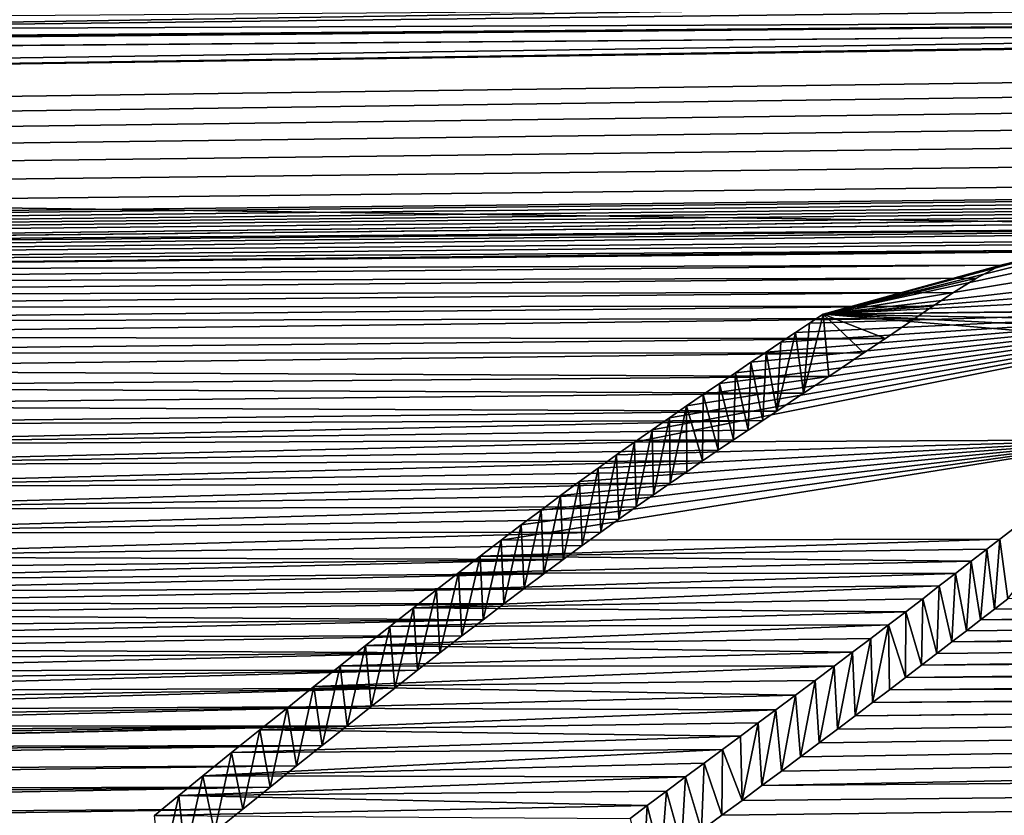
# Model space of a CAD drawing. Units: millimetres. Extents: x -148 to 148, y -35 to 35.
# Drawn here: x -119 to -118, y 22 to 23 of the extents above; entities that cross this region are included whole.
import ezdxf

# ---------------------------------------------------------------- set-up
doc = ezdxf.new("R2010")
doc.units = ezdxf.units.MM
doc.header["$LTSCALE"] = 65.185185
for name, color, linetype in [('105', 7, 'CONTINUOUS'), ('4', 7, 'CONTINUOUS'), ('47', 7, 'CONTINUOUS')]:
    doc.layers.add(name, color=color, linetype=linetype)

msp = doc.modelspace()

# ---------------------------------------------------------------- linework, layer by layer
at = {"layer": '105', "color": 253, "linetype": 'Continuous', "true_color": 0xababab}
for points in [[(-101.89803, 23.04643, -6.49982), (-96.15436, 22.5354, -8.24283), (-145.959, 23.20951, -4.05429), (-101.89803, 23.04643, -6.49982)], [(-145.959, 23.20951, -4.05429), (-96.15436, 22.5354, -8.24283), (-145.959, 21.64644, -9.30325), (-145.959, 23.20951, -4.05429)], [(-117.62656, 22.97218, 6.25381), (-145.959, 22.55673, 6.80536), (-114.66691, 22.98829, 6.29287), (-117.62656, 22.97218, 6.25381)], [(-114.66691, 22.98829, 6.29287), (-145.959, 22.55673, 6.80536), (-114.68122, 22.97581, 6.3378), (-114.66691, 22.98829, 6.29287)], [(-118.55273, 22.98976, 6.1577), (-119.49297, 22.97491, 6.18135), (-117.85769, 22.99438, 6.16388), (-118.55273, 22.98976, 6.1577)], [(-117.85769, 22.99438, 6.16388), (-119.49297, 22.97491, 6.18135), (-117.81565, 22.98216, 6.2107), (-117.85769, 22.99438, 6.16388)], [(-119.39218, 22.98344, 6.15298), (-119.49297, 22.97491, 6.18135), (-118.55273, 22.98976, 6.1577), (-119.39218, 22.98344, 6.15298)], [(-124.28085, 22.92528, 6.20491), (-124.34092, 22.9221, 6.21463), (-117.81565, 22.98216, 6.2107), (-124.28085, 22.92528, 6.20491)], [(-117.81565, 22.98216, 6.2107), (-124.34092, 22.9221, 6.21463), (-117.75802, 22.97482, 6.23972), (-117.81565, 22.98216, 6.2107)], [(-122.8227, 22.94111, 6.1951), (-124.28085, 22.92528, 6.20491), (-117.81565, 22.98216, 6.2107), (-122.8227, 22.94111, 6.1951)], [(-119.49297, 22.97491, 6.18135), (-122.8227, 22.94111, 6.1951), (-117.81565, 22.98216, 6.2107), (-119.49297, 22.97491, 6.18135)], [(-114.68122, 22.97581, 6.3378), (-145.959, 22.55673, 6.80536), (-114.69651, 22.96245, 6.38555), (-114.68122, 22.97581, 6.3378)], [(-124.34092, 22.9221, 6.21463), (-145.959, 22.55673, 6.80536), (-117.75802, 22.97482, 6.23972), (-124.34092, 22.9221, 6.21463)], [(-117.75802, 22.97482, 6.23972), (-145.959, 22.55673, 6.80536), (-117.69355, 22.97194, 6.25247), (-117.75802, 22.97482, 6.23972)], [(-117.69355, 22.97194, 6.25247), (-145.959, 22.55673, 6.80536), (-117.62656, 22.97218, 6.25381), (-117.69355, 22.97194, 6.25247)], [(-114.69651, 22.96245, 6.38555), (-145.959, 22.55673, 6.80536), (-114.71427, 22.94825, 6.4358), (-114.69651, 22.96245, 6.38555)], [(-114.71427, 22.94825, 6.4358), (-145.959, 22.55673, 6.80536), (-114.73481, 22.93322, 6.48851), (-114.71427, 22.94825, 6.4358)], [(-114.73481, 22.93322, 6.48851), (-145.959, 22.55673, 6.80536), (-114.7586, 22.91735, 6.54359), (-114.73481, 22.93322, 6.48851)], [(-114.7586, 22.91735, 6.54359), (-145.959, 22.55673, 6.80536), (-114.78565, 22.90063, 6.60099), (-114.7586, 22.91735, 6.54359)], [(-114.78565, 22.90063, 6.60099), (-145.959, 22.55673, 6.80536), (-117.00689, 22.86676, 6.64828), (-114.78565, 22.90063, 6.60099)], [(-117.00689, 22.86676, 6.64828), (-145.959, 22.55673, 6.80536), (-117.03514, 22.86498, 6.65353), (-117.00689, 22.86676, 6.64828)], [(-117.03514, 22.86498, 6.65353), (-145.959, 22.55673, 6.80536), (-117.06331, 22.86215, 6.66237), (-117.03514, 22.86498, 6.65353)], [(-117.06331, 22.86215, 6.66237), (-145.959, 22.55673, 6.80536), (-117.0913, 22.85907, 6.67208), (-117.06331, 22.86215, 6.66237)], [(-117.0913, 22.85907, 6.67208), (-145.959, 22.55673, 6.80536), (-117.11953, 22.85646, 6.68011), (-117.0913, 22.85907, 6.67208)], [(-117.11953, 22.85646, 6.68011), (-145.959, 22.55673, 6.80536), (-117.14742, 22.85389, 6.68802), (-117.11953, 22.85646, 6.68011)], [(-117.14742, 22.85389, 6.68802), (-145.959, 22.55673, 6.80536), (-117.17501, 22.85096, 6.69719), (-117.14742, 22.85389, 6.68802)], [(-145.959, 22.55673, 6.80536), (-120.03962, 22.81674, 6.72495), (-117.17501, 22.85096, 6.69719), (-145.959, 22.55673, 6.80536)], [(-117.19712, 22.84604, 6.71327), (-117.17501, 22.85096, 6.69719), (-120.03962, 22.81674, 6.72495), (-117.19712, 22.84604, 6.71327)], [(-120.03962, 22.81674, 6.72495), (-119.98934, 22.81719, 6.725), (-117.19712, 22.84604, 6.71327), (-120.03962, 22.81674, 6.72495)], [(-117.19712, 22.84604, 6.71327), (-119.98934, 22.81719, 6.725), (-117.21204, 22.83902, 6.73664), (-117.19712, 22.84604, 6.71327)], [(-119.98934, 22.81719, 6.725), (-119.94027, 22.81598, 6.73059), (-117.21204, 22.83902, 6.73664), (-119.98934, 22.81719, 6.725)], [(-119.94027, 22.81598, 6.73059), (-119.89228, 22.81342, 6.74076), (-117.21204, 22.83902, 6.73664), (-119.94027, 22.81598, 6.73059)], [(-119.89228, 22.81342, 6.74076), (-119.84616, 22.8098, 6.7544), (-117.21204, 22.83902, 6.73664), (-119.89228, 22.81342, 6.74076)], [(-117.21204, 22.83902, 6.73664), (-119.84616, 22.8098, 6.7544), (-117.21623, 22.8307, 6.76467), (-117.21204, 22.83902, 6.73664)], [(-119.84616, 22.8098, 6.7544), (-119.80268, 22.80545, 6.77042), (-117.21623, 22.8307, 6.76467), (-119.84616, 22.8098, 6.7544)], [(-117.21623, 22.8307, 6.76467), (-119.80268, 22.80545, 6.77042), (-118.32514, 22.81553, 6.78178), (-117.21623, 22.8307, 6.76467)], [(-119.80268, 22.80545, 6.77042), (-119.7621, 22.80023, 6.78921), (-118.32514, 22.81553, 6.78178), (-119.80268, 22.80545, 6.77042)], [(-118.32514, 22.81553, 6.78178), (-119.7621, 22.80023, 6.78921), (-118.34302, 22.81435, 6.78518), (-118.32514, 22.81553, 6.78178)], [(-118.34302, 22.81435, 6.78518), (-119.7621, 22.80023, 6.78921), (-118.38293, 22.80469, 6.81637), (-118.34302, 22.81435, 6.78518)], [(-119.7621, 22.80023, 6.78921), (-119.71478, 22.79235, 6.81706), (-118.38293, 22.80469, 6.81637), (-119.7621, 22.80023, 6.78921)], [(-118.38293, 22.80469, 6.81637), (-119.71478, 22.79235, 6.81706), (-118.40065, 22.7952, 6.84751), (-118.38293, 22.80469, 6.81637)], [(-119.71478, 22.79235, 6.81706), (-119.6706, 22.78344, 6.84812), (-118.40065, 22.7952, 6.84751), (-119.71478, 22.79235, 6.81706)], [(-118.40065, 22.7952, 6.84751), (-119.6706, 22.78344, 6.84812), (-118.41738, 22.78482, 6.88147), (-118.40065, 22.7952, 6.84751)], [(-119.6706, 22.78344, 6.84812), (-119.62902, 22.77392, 6.88098), (-118.41738, 22.78482, 6.88147), (-119.6706, 22.78344, 6.84812)], [(-118.41738, 22.78482, 6.88147), (-119.62902, 22.77392, 6.88098), (-118.43221, 22.7749, 6.91376), (-118.41738, 22.78482, 6.88147)], [(-119.62902, 22.77392, 6.88098), (-119.59047, 22.76352, 6.91646), (-118.43221, 22.7749, 6.91376), (-119.62902, 22.77392, 6.88098)], [(-118.43221, 22.7749, 6.91376), (-119.59047, 22.76352, 6.91646), (-118.44535, 22.76586, 6.9431), (-118.43221, 22.7749, 6.91376)], [(-119.59047, 22.76352, 6.91646), (-119.55458, 22.75236, 6.95414), (-118.44535, 22.76586, 6.9431), (-119.59047, 22.76352, 6.91646)], [(-118.44535, 22.76586, 6.9431), (-119.55458, 22.75236, 6.95414), (-118.46668, 22.75134, 6.98989), (-118.44535, 22.76586, 6.9431)], [(-119.55458, 22.75236, 6.95414), (-119.52078, 22.7407, 6.99319), (-118.46668, 22.75134, 6.98989), (-119.55458, 22.75236, 6.95414)], [(-118.46668, 22.75134, 6.98989), (-119.52078, 22.7407, 6.99319), (-118.48224, 22.74087, 7.02341), (-118.46668, 22.75134, 6.98989)], [(-119.52078, 22.7407, 6.99319), (-119.48896, 22.72855, 7.03352), (-118.48224, 22.74087, 7.02341), (-119.52078, 22.7407, 6.99319)], [(-118.48224, 22.74087, 7.02341), (-119.48896, 22.72855, 7.03352), (-118.50768, 22.72389, 7.0774), (-118.48224, 22.74087, 7.02341)], [(-119.48896, 22.72855, 7.03352), (-119.45936, 22.71582, 7.07539), (-118.50768, 22.72389, 7.0774), (-119.48896, 22.72855, 7.03352)], [(-118.50768, 22.72389, 7.0774), (-119.45936, 22.71582, 7.07539), (-118.52605, 22.71168, 7.11597), (-118.50768, 22.72389, 7.0774)], [(-119.45936, 22.71582, 7.07539), (-119.432, 22.70252, 7.11874), (-118.52605, 22.71168, 7.11597), (-119.45936, 22.71582, 7.07539)], [(-118.52605, 22.71168, 7.11597), (-119.432, 22.70252, 7.11874), (-118.54556, 22.6987, 7.15668), (-118.52605, 22.71168, 7.11597)], [(-119.432, 22.70252, 7.11874), (-119.40677, 22.68866, 7.16352), (-118.54556, 22.6987, 7.15668), (-119.432, 22.70252, 7.11874)], [(-118.54556, 22.6987, 7.15668), (-119.40677, 22.68866, 7.16352), (-118.55574, 22.69193, 7.17784), (-118.54556, 22.6987, 7.15668)], [(-119.40677, 22.68866, 7.16352), (-119.38354, 22.67423, 7.20975), (-118.55574, 22.69193, 7.17784), (-119.40677, 22.68866, 7.16352)], [(-118.55574, 22.69193, 7.17784), (-119.38354, 22.67423, 7.20975), (-118.5662, 22.68494, 7.1996), (-118.55574, 22.69193, 7.17784)], [(-118.5662, 22.68494, 7.1996), (-119.38354, 22.67423, 7.20975), (-118.57695, 22.67773, 7.22197), (-118.5662, 22.68494, 7.1996)], [(-119.38354, 22.67423, 7.20975), (-119.36302, 22.6592, 7.25744), (-118.57695, 22.67773, 7.22197), (-119.38354, 22.67423, 7.20975)], [(-118.57695, 22.67773, 7.22197), (-119.36302, 22.6592, 7.25744), (-118.58799, 22.6703, 7.24495), (-118.57695, 22.67773, 7.22197)], [(-118.58799, 22.6703, 7.24495), (-119.36302, 22.6592, 7.25744), (-118.59931, 22.66262, 7.26861), (-118.58799, 22.6703, 7.24495)], [(-119.36302, 22.6592, 7.25744), (-119.34587, 22.64356, 7.30658), (-118.59931, 22.66262, 7.26861), (-119.36302, 22.6592, 7.25744)], [(-118.59931, 22.66262, 7.26861), (-119.34587, 22.64356, 7.30658), (-118.61091, 22.65468, 7.29297), (-118.59931, 22.66262, 7.26861)], [(-118.61091, 22.65468, 7.29297), (-119.34587, 22.64356, 7.30658), (-118.6228, 22.64649, 7.31803), (-118.61091, 22.65468, 7.29297)], [(-119.34587, 22.64356, 7.30658), (-119.33193, 22.6273, 7.35716), (-118.6228, 22.64649, 7.31803), (-119.34587, 22.64356, 7.30658)], [(-118.6228, 22.64649, 7.31803), (-119.33193, 22.6273, 7.35716), (-118.63498, 22.63801, 7.34388), (-118.6228, 22.64649, 7.31803)], [(-118.63498, 22.63801, 7.34388), (-119.33193, 22.6273, 7.35716), (-118.64745, 22.62924, 7.3705), (-118.63498, 22.63801, 7.34388)], [(-119.33193, 22.6273, 7.35716), (-119.32108, 22.61042, 7.40918), (-118.64745, 22.62924, 7.3705), (-119.33193, 22.6273, 7.35716)], [(-118.64745, 22.62924, 7.3705), (-119.32108, 22.61042, 7.40918), (-118.66021, 22.62018, 7.39792), (-118.64745, 22.62924, 7.3705)], [(-118.66021, 22.62018, 7.39792), (-119.32108, 22.61042, 7.40918), (-118.6733, 22.61078, 7.42622), (-118.66021, 22.62018, 7.39792)], [(-119.32108, 22.61042, 7.40918), (-119.3133, 22.5929, 7.46264), (-118.6733, 22.61078, 7.42622), (-119.32108, 22.61042, 7.40918)], [(-118.6733, 22.61078, 7.42622), (-119.3133, 22.5929, 7.46264), (-118.6867, 22.60106, 7.45537), (-118.6733, 22.61078, 7.42622)], [(-118.6867, 22.60106, 7.45537), (-119.3133, 22.5929, 7.46264), (-118.70042, 22.59101, 7.48539), (-118.6867, 22.60106, 7.45537)], [(-119.3133, 22.5929, 7.46264), (-119.31179, 22.5845, 7.48809), (-118.70042, 22.59101, 7.48539), (-119.3133, 22.5929, 7.46264)], [(-119.31179, 22.5845, 7.48809), (-119.31148, 22.5761, 7.51337), (-118.70042, 22.59101, 7.48539), (-119.31179, 22.5845, 7.48809)], [(-118.70042, 22.59101, 7.48539), (-119.31148, 22.5761, 7.51337), (-118.71448, 22.58061, 7.51631), (-118.70042, 22.59101, 7.48539)], [(-119.31148, 22.5761, 7.51337), (-119.31239, 22.56772, 7.53848), (-118.71448, 22.58061, 7.51631), (-119.31148, 22.5761, 7.51337)], [(-118.71448, 22.58061, 7.51631), (-119.31239, 22.56772, 7.53848), (-118.72887, 22.56987, 7.54812), (-118.71448, 22.58061, 7.51631)], [(-116.3793, 22.56134, 7.63776), (-116.45955, 22.57765, 7.58722), (-118.39764, 22.54721, 7.62456), (-116.3793, 22.56134, 7.63776)], [(-118.39764, 22.54721, 7.62456), (-116.45955, 22.57765, 7.58722), (-118.38762, 22.55495, 7.60192), (-118.39764, 22.54721, 7.62456)], [(-118.38762, 22.55495, 7.60192), (-116.45955, 22.57765, 7.58722), (-118.37785, 22.56249, 7.57977), (-118.38762, 22.55495, 7.60192)], [(-119.31239, 22.56772, 7.53848), (-119.31451, 22.55935, 7.56344), (-118.72887, 22.56987, 7.54812), (-119.31239, 22.56772, 7.53848)], [(-118.72887, 22.56987, 7.54812), (-119.31451, 22.55935, 7.56344), (-118.74361, 22.55876, 7.58084), (-118.72887, 22.56987, 7.54812)], [(-119.31451, 22.55935, 7.56344), (-119.31785, 22.55095, 7.58836), (-118.74361, 22.55876, 7.58084), (-119.31451, 22.55935, 7.56344)], [(-116.28987, 22.54572, 7.68615), (-116.3793, 22.56134, 7.63776), (-118.41852, 22.53112, 7.67141), (-116.28987, 22.54572, 7.68615)], [(-118.41852, 22.53112, 7.67141), (-116.3793, 22.56134, 7.63776), (-118.40792, 22.53927, 7.64771), (-118.41852, 22.53112, 7.67141)], [(-118.40792, 22.53927, 7.64771), (-116.3793, 22.56134, 7.63776), (-118.39764, 22.54721, 7.62456), (-118.40792, 22.53927, 7.64771)], [(-118.74361, 22.55876, 7.58084), (-119.31785, 22.55095, 7.58836), (-118.7587, 22.54729, 7.61447), (-118.74361, 22.55876, 7.58084)], [(-119.32239, 22.54257, 7.6131), (-119.32812, 22.53429, 7.63741), (-118.7587, 22.54729, 7.61447), (-119.32239, 22.54257, 7.6131)], [(-118.7587, 22.54729, 7.61447), (-119.32812, 22.53429, 7.63741), (-118.77415, 22.53546, 7.64902), (-118.7587, 22.54729, 7.61447)], [(-119.31785, 22.55095, 7.58836), (-119.32239, 22.54257, 7.6131), (-118.7587, 22.54729, 7.61447), (-119.31785, 22.55095, 7.58836)], [(-116.19073, 22.53138, 7.73076), (-116.28987, 22.54572, 7.68615), (-118.44057, 22.51417, 7.72044), (-116.19073, 22.53138, 7.73076)], [(-118.44057, 22.51417, 7.72044), (-116.28987, 22.54572, 7.68615), (-118.42941, 22.52275, 7.69566), (-118.44057, 22.51417, 7.72044)], [(-118.42941, 22.52275, 7.69566), (-116.28987, 22.54572, 7.68615), (-118.41852, 22.53112, 7.67141), (-118.42941, 22.52275, 7.69566)], [(-96.15436, 22.5354, -8.24283), (-96.15436, 21.47214, -10.71149), (-145.959, 21.64644, -9.30325), (-96.15436, 22.5354, -8.24283)], [(-119.32812, 22.53429, 7.63741), (-119.335, 22.52615, 7.6612), (-118.77415, 22.53546, 7.64902), (-119.32812, 22.53429, 7.63741)], [(-118.77415, 22.53546, 7.64902), (-119.335, 22.52615, 7.6612), (-118.78998, 22.52323, 7.6845), (-118.77415, 22.53546, 7.64902)], [(-118.54211, 22.43736, 7.93824), (-118.55625, 22.42686, 7.96747), (-113.26022, 22.53033, 7.81223), (-118.54211, 22.43736, 7.93824)], [(-113.26022, 22.53033, 7.81223), (-118.55625, 22.42686, 7.96747), (-113.41965, 22.4683, 7.98473), (-113.26022, 22.53033, 7.81223)], [(-118.52832, 22.44765, 7.90944), (-118.54211, 22.43736, 7.93824), (-113.26022, 22.53033, 7.81223), (-118.52832, 22.44765, 7.90944)], [(-118.51476, 22.45782, 7.88089), (-118.52832, 22.44765, 7.90944), (-113.26022, 22.53033, 7.81223), (-118.51476, 22.45782, 7.88089)], [(-118.50148, 22.46781, 7.85271), (-118.51476, 22.45782, 7.88089), (-113.26022, 22.53033, 7.81223), (-118.50148, 22.46781, 7.85271)], [(-118.48854, 22.47758, 7.82505), (-118.50148, 22.46781, 7.85271), (-113.26022, 22.53033, 7.81223), (-118.48854, 22.47758, 7.82505)], [(-113.26022, 22.53033, 7.81223), (-115.68449, 22.5066, 7.81608), (-118.48854, 22.47758, 7.82505), (-113.26022, 22.53033, 7.81223)], [(-116.08122, 22.51919, 7.76913), (-116.19073, 22.53138, 7.73076), (-118.45203, 22.50536, 7.74575), (-116.08122, 22.51919, 7.76913)], [(-118.45203, 22.50536, 7.74575), (-116.19073, 22.53138, 7.73076), (-118.44057, 22.51417, 7.72044), (-118.45203, 22.50536, 7.74575)], [(-119.34298, 22.51807, 7.68469), (-119.3522, 22.51016, 7.70758), (-118.78998, 22.52323, 7.6845), (-119.34298, 22.51807, 7.68469)], [(-118.78998, 22.52323, 7.6845), (-119.3522, 22.51016, 7.70758), (-118.80618, 22.51063, 7.72091), (-118.78998, 22.52323, 7.6845)], [(-119.335, 22.52615, 7.6612), (-119.34298, 22.51807, 7.68469), (-118.78998, 22.52323, 7.6845), (-119.335, 22.52615, 7.6612)], [(-115.96083, 22.50976, 7.79962), (-116.08122, 22.51919, 7.76913), (-118.46382, 22.49634, 7.77161), (-115.96083, 22.50976, 7.79962)], [(-118.46382, 22.49634, 7.77161), (-116.08122, 22.51919, 7.76913), (-118.45203, 22.50536, 7.74575), (-118.46382, 22.49634, 7.77161)], [(-119.36276, 22.50255, 7.72949), (-119.37461, 22.49519, 7.75057), (-118.80618, 22.51063, 7.72091), (-119.36276, 22.50255, 7.72949)], [(-118.80618, 22.51063, 7.72091), (-119.37461, 22.49519, 7.75057), (-118.82277, 22.49763, 7.75827), (-118.80618, 22.51063, 7.72091)], [(-119.3522, 22.51016, 7.70758), (-119.36276, 22.50255, 7.72949), (-118.80618, 22.51063, 7.72091), (-119.3522, 22.51016, 7.70758)], [(-115.82804, 22.50519, 7.81633), (-115.96083, 22.50976, 7.79962), (-118.47598, 22.48709, 7.79801), (-115.82804, 22.50519, 7.81633)], [(-118.47598, 22.48709, 7.79801), (-115.96083, 22.50976, 7.79962), (-118.46382, 22.49634, 7.77161), (-118.47598, 22.48709, 7.79801)], [(-115.82804, 22.50519, 7.81633), (-118.48854, 22.47758, 7.82505), (-115.68449, 22.5066, 7.81608), (-115.82804, 22.50519, 7.81633)], [(-118.48854, 22.47758, 7.82505), (-115.82804, 22.50519, 7.81633), (-118.47598, 22.48709, 7.79801), (-118.48854, 22.47758, 7.82505)], [(-119.38772, 22.48803, 7.77096), (-119.40232, 22.48134, 7.78992), (-118.82277, 22.49763, 7.75827), (-119.38772, 22.48803, 7.77096)], [(-118.82277, 22.49763, 7.75827), (-119.40232, 22.48134, 7.78992), (-118.83985, 22.4842, 7.79666), (-118.82277, 22.49763, 7.75827)], [(-119.37461, 22.49519, 7.75057), (-119.38772, 22.48803, 7.77096), (-118.82277, 22.49763, 7.75827), (-119.37461, 22.49519, 7.75057)], [(-119.41866, 22.47535, 7.80675), (-119.43697, 22.46992, 7.82187), (-118.83985, 22.4842, 7.79666), (-119.41866, 22.47535, 7.80675)], [(-118.83985, 22.4842, 7.79666), (-119.43697, 22.46992, 7.82187), (-118.85736, 22.47034, 7.83603), (-118.83985, 22.4842, 7.79666)], [(-119.40232, 22.48134, 7.78992), (-119.41866, 22.47535, 7.80675), (-118.83985, 22.4842, 7.79666), (-119.40232, 22.48134, 7.78992)], [(-119.52346, 22.45584, 7.85993), (-119.54766, 22.45453, 7.86301), (-118.85736, 22.47034, 7.83603), (-119.52346, 22.45584, 7.85993)], [(-118.85736, 22.47034, 7.83603), (-119.54766, 22.45453, 7.86301), (-118.87539, 22.45603, 7.87648), (-118.85736, 22.47034, 7.83603)], [(-119.478, 22.46111, 7.84605), (-119.52346, 22.45584, 7.85993), (-118.85736, 22.47034, 7.83603), (-119.478, 22.46111, 7.84605)], [(-119.45692, 22.46511, 7.83516), (-119.478, 22.46111, 7.84605), (-118.85736, 22.47034, 7.83603), (-119.45692, 22.46511, 7.83516)], [(-119.43697, 22.46992, 7.82187), (-119.45692, 22.46511, 7.83516), (-118.85736, 22.47034, 7.83603), (-119.43697, 22.46992, 7.82187)], [(-118.60017, 22.39443, 8.05704), (-118.61476, 22.38359, 8.08674), (-113.41965, 22.4683, 7.98473), (-118.60017, 22.39443, 8.05704)], [(-113.41965, 22.4683, 7.98473), (-118.61476, 22.38359, 8.08674), (-116.80497, 22.39144, 8.11147), (-113.41965, 22.4683, 7.98473)], [(-118.58545, 22.40532, 8.02711), (-118.60017, 22.39443, 8.05704), (-113.41965, 22.4683, 7.98473), (-118.58545, 22.40532, 8.02711)], [(-118.57075, 22.41615, 7.99717), (-118.58545, 22.40532, 8.02711), (-113.41965, 22.4683, 7.98473), (-118.57075, 22.41615, 7.99717)], [(-118.55625, 22.42686, 7.96747), (-118.57075, 22.41615, 7.99717), (-113.41965, 22.4683, 7.98473), (-118.55625, 22.42686, 7.96747)], [(-120.32904, 22.44482, 7.8701), (-120.29608, 22.43387, 7.90215), (-118.87539, 22.45603, 7.87648), (-120.32904, 22.44482, 7.8701)], [(-119.54766, 22.45453, 7.86301), (-120.32904, 22.44482, 7.8701), (-118.87539, 22.45603, 7.87648), (-119.54766, 22.45453, 7.86301)], [(-118.87539, 22.45603, 7.87648), (-120.29608, 22.43387, 7.90215), (-118.89403, 22.44118, 7.91821), (-118.87539, 22.45603, 7.87648)], [(-120.29608, 22.43387, 7.90215), (-120.26074, 22.42316, 7.93339), (-118.89403, 22.44118, 7.91821), (-120.29608, 22.43387, 7.90215)], [(-118.89403, 22.44118, 7.91821), (-120.26074, 22.42316, 7.93339), (-118.91326, 22.42582, 7.9611), (-118.89403, 22.44118, 7.91821)], [(-120.26074, 22.42316, 7.93339), (-120.22388, 22.41243, 7.96461), (-118.91326, 22.42582, 7.9611), (-120.26074, 22.42316, 7.93339)], [(-120.22388, 22.41243, 7.96461), (-120.1855, 22.40172, 7.99569), (-118.91326, 22.42582, 7.9611), (-120.22388, 22.41243, 7.96461)], [(-118.91326, 22.42582, 7.9611), (-120.1855, 22.40172, 7.99569), (-118.93312, 22.40988, 8.00534), (-118.91326, 22.42582, 7.9611)], [(-120.1855, 22.40172, 7.99569), (-120.14525, 22.39114, 8.02631), (-118.93312, 22.40988, 8.00534), (-120.1855, 22.40172, 7.99569)], [(-118.93312, 22.40988, 8.00534), (-120.14525, 22.39114, 8.02631), (-118.95369, 22.3933, 8.05107), (-118.93312, 22.40988, 8.00534)]]:
    msp.add_3dface(points, dxfattribs=at)
at = {"layer": '4', "color": 252, "linetype": 'Continuous', "true_color": 0x8c8c8c}
for points in [[(-118.63601, 22.68514, 7.36061), (-118.6488, 22.67613, 7.38797), (-118.16146, 22.77347, 7.09652), (-118.63601, 22.68514, 7.36061)], [(-118.16146, 22.77347, 7.09652), (-118.6488, 22.67613, 7.38797), (-118.28971, 22.67787, 7.39274), (-118.16146, 22.77347, 7.09652)], [(-118.62346, 22.6939, 7.33391), (-118.63601, 22.68514, 7.36061), (-118.16146, 22.77347, 7.09652), (-118.62346, 22.6939, 7.33391)], [(-118.61114, 22.70243, 7.30782), (-118.62346, 22.6939, 7.33391), (-118.16146, 22.77347, 7.09652), (-118.61114, 22.70243, 7.30782)], [(-118.59904, 22.71071, 7.2824), (-118.61114, 22.70243, 7.30782), (-118.16146, 22.77347, 7.09652), (-118.59904, 22.71071, 7.2824)], [(-118.58718, 22.71875, 7.25761), (-118.59904, 22.71071, 7.2824), (-118.16146, 22.77347, 7.09652), (-118.58718, 22.71875, 7.25761)], [(-118.57559, 22.72657, 7.23342), (-118.58718, 22.71875, 7.25761), (-118.16146, 22.77347, 7.09652), (-118.57559, 22.72657, 7.23342)], [(-118.56428, 22.73418, 7.20979), (-118.57559, 22.72657, 7.23342), (-118.16146, 22.77347, 7.09652), (-118.56428, 22.73418, 7.20979)], [(-118.55323, 22.74157, 7.18677), (-118.56428, 22.73418, 7.20979), (-118.16146, 22.77347, 7.09652), (-118.55323, 22.74157, 7.18677)], [(-118.54246, 22.74875, 7.16432), (-118.55323, 22.74157, 7.18677), (-118.16146, 22.77347, 7.09652), (-118.54246, 22.74875, 7.16432)], [(-118.53196, 22.75574, 7.14238), (-118.54246, 22.74875, 7.16432), (-118.16146, 22.77347, 7.09652), (-118.53196, 22.75574, 7.14238)], [(-118.52174, 22.76256, 7.12094), (-118.53196, 22.75574, 7.14238), (-118.16146, 22.77347, 7.09652), (-118.52174, 22.76256, 7.12094)], [(-118.5118, 22.76917, 7.10004), (-118.52174, 22.76256, 7.12094), (-118.16146, 22.77347, 7.09652), (-118.5118, 22.76917, 7.10004)], [(-118.73091, 22.61608, 7.56754), (-118.74565, 22.60494, 7.60035), (-118.28971, 22.67787, 7.39274), (-118.73091, 22.61608, 7.56754)], [(-118.28971, 22.67787, 7.39274), (-118.74565, 22.60494, 7.60035), (-118.38367, 22.60572, 7.60793), (-118.28971, 22.67787, 7.39274)], [(-118.71647, 22.62689, 7.53555), (-118.73091, 22.61608, 7.56754), (-118.28971, 22.67787, 7.39274), (-118.71647, 22.62689, 7.53555)], [(-118.70236, 22.63736, 7.50442), (-118.71647, 22.62689, 7.53555), (-118.28971, 22.67787, 7.39274), (-118.70236, 22.63736, 7.50442)], [(-118.68859, 22.64748, 7.47422), (-118.70236, 22.63736, 7.50442), (-118.28971, 22.67787, 7.39274), (-118.68859, 22.64748, 7.47422)], [(-118.67511, 22.65729, 7.44481), (-118.68859, 22.64748, 7.47422), (-118.28971, 22.67787, 7.39274), (-118.67511, 22.65729, 7.44481)], [(-118.66184, 22.66684, 7.41604), (-118.67511, 22.65729, 7.44481), (-118.28971, 22.67787, 7.39274), (-118.66184, 22.66684, 7.41604)], [(-118.6488, 22.67613, 7.38797), (-118.66184, 22.66684, 7.41604), (-118.28971, 22.67787, 7.39274), (-118.6488, 22.67613, 7.38797)], [(-118.74565, 22.60494, 7.60035), (-118.7608, 22.59339, 7.6342), (-118.38367, 22.60572, 7.60793), (-118.74565, 22.60494, 7.60035)], [(-118.38367, 22.60572, 7.60793), (-118.7608, 22.59339, 7.6342), (-118.39313, 22.59841, 7.62935), (-118.38367, 22.60572, 7.60793)], [(-118.39313, 22.59841, 7.62935), (-118.7608, 22.59339, 7.6342), (-118.40437, 22.58972, 7.65474), (-118.39313, 22.59841, 7.62935)], [(-118.7608, 22.59339, 7.6342), (-118.77646, 22.58136, 7.66929), (-118.40437, 22.58972, 7.65474), (-118.7608, 22.59339, 7.6342)], [(-118.40437, 22.58972, 7.65474), (-118.77646, 22.58136, 7.66929), (-118.41584, 22.58085, 7.68057), (-118.40437, 22.58972, 7.65474)], [(-118.77646, 22.58136, 7.66929), (-118.79258, 22.56886, 7.70554), (-118.41584, 22.58085, 7.68057), (-118.77646, 22.58136, 7.66929)], [(-118.41584, 22.58085, 7.68057), (-118.79258, 22.56886, 7.70554), (-118.42758, 22.57179, 7.70684), (-118.41584, 22.58085, 7.68057)], [(-118.79258, 22.56886, 7.70554), (-118.80916, 22.55591, 7.74292), (-118.42758, 22.57179, 7.70684), (-118.79258, 22.56886, 7.70554)], [(-118.42758, 22.57179, 7.70684), (-118.80916, 22.55591, 7.74292), (-118.43961, 22.56254, 7.73355), (-118.42758, 22.57179, 7.70684)], [(-118.43961, 22.56254, 7.73355), (-118.80916, 22.55591, 7.74292), (-118.4519, 22.5531, 7.7607), (-118.43961, 22.56254, 7.73355)], [(-118.80916, 22.55591, 7.74292), (-118.82629, 22.54246, 7.78154), (-118.4519, 22.5531, 7.7607), (-118.80916, 22.55591, 7.74292)], [(-118.4519, 22.5531, 7.7607), (-118.82629, 22.54246, 7.78154), (-118.46445, 22.54347, 7.7883), (-118.4519, 22.5531, 7.7607)], [(-118.82629, 22.54246, 7.78154), (-118.84405, 22.52846, 7.8215), (-118.46445, 22.54347, 7.7883), (-118.82629, 22.54246, 7.78154)], [(-118.46445, 22.54347, 7.7883), (-118.84405, 22.52846, 7.8215), (-118.47729, 22.53365, 7.81633), (-118.46445, 22.54347, 7.7883)], [(-118.47729, 22.53365, 7.81633), (-118.84405, 22.52846, 7.8215), (-118.49045, 22.52364, 7.84477), (-118.47729, 22.53365, 7.81633)], [(-118.84405, 22.52846, 7.8215), (-118.86246, 22.51387, 7.86292), (-118.49045, 22.52364, 7.84477), (-118.84405, 22.52846, 7.8215)], [(-118.49045, 22.52364, 7.84477), (-118.86246, 22.51387, 7.86292), (-118.50394, 22.51345, 7.87361), (-118.49045, 22.52364, 7.84477)], [(-118.86246, 22.51387, 7.86292), (-118.88145, 22.49875, 7.90559), (-118.50394, 22.51345, 7.87361), (-118.86246, 22.51387, 7.86292)], [(-118.50394, 22.51345, 7.87361), (-118.88145, 22.49875, 7.90559), (-118.51774, 22.50308, 7.90284), (-118.50394, 22.51345, 7.87361)], [(-118.51774, 22.50308, 7.90284), (-118.88145, 22.49875, 7.90559), (-118.53186, 22.49252, 7.93248), (-118.51774, 22.50308, 7.90284)], [(-118.88145, 22.49875, 7.90559), (-118.90091, 22.48318, 7.94924), (-118.53186, 22.49252, 7.93248), (-118.88145, 22.49875, 7.90559)], [(-118.53186, 22.49252, 7.93248), (-118.90091, 22.48318, 7.94924), (-118.54629, 22.48175, 7.96257), (-118.53186, 22.49252, 7.93248)], [(-118.90091, 22.48318, 7.94924), (-118.92078, 22.46724, 7.99368), (-118.54629, 22.48175, 7.96257), (-118.90091, 22.48318, 7.94924)], [(-118.54629, 22.48175, 7.96257), (-118.92078, 22.46724, 7.99368), (-118.55892, 22.47234, 7.98875), (-118.54629, 22.48175, 7.96257)], [(-118.92078, 22.46724, 7.99368), (-118.94121, 22.45081, 8.03918), (-118.57178, 22.46278, 8.01526), (-118.92078, 22.46724, 7.99368)], [(-118.55892, 22.47234, 7.98875), (-118.92078, 22.46724, 7.99368), (-118.57178, 22.46278, 8.01526), (-118.55892, 22.47234, 7.98875)], [(-118.57178, 22.46278, 8.01526), (-118.94121, 22.45081, 8.03918), (-118.5849, 22.45308, 8.04204), (-118.57178, 22.46278, 8.01526)], [(-118.94121, 22.45081, 8.03918), (-118.96203, 22.43397, 8.08552), (-118.5849, 22.45308, 8.04204), (-118.94121, 22.45081, 8.03918)], [(-118.5849, 22.45308, 8.04204), (-118.96203, 22.43397, 8.08552), (-118.59824, 22.44323, 8.06917), (-118.5849, 22.45308, 8.04204)], [(-118.59824, 22.44323, 8.06917), (-118.96203, 22.43397, 8.08552), (-118.61181, 22.43318, 8.09671), (-118.59824, 22.44323, 8.06917)], [(-118.96203, 22.43397, 8.08552), (-118.97956, 22.4197, 8.12454), (-118.61181, 22.43318, 8.09671), (-118.96203, 22.43397, 8.08552)], [(-118.61181, 22.43318, 8.09671), (-118.97956, 22.4197, 8.12454), (-118.62559, 22.42292, 8.12473), (-118.61181, 22.43318, 8.09671)], [(-118.97956, 22.4197, 8.12454), (-118.99716, 22.40528, 8.16377), (-118.63957, 22.41242, 8.15328), (-118.97956, 22.4197, 8.12454)], [(-118.62559, 22.42292, 8.12473), (-118.97956, 22.4197, 8.12454), (-118.63957, 22.41242, 8.15328), (-118.62559, 22.42292, 8.12473)], [(-118.63957, 22.41242, 8.15328), (-118.99716, 22.40528, 8.16377), (-118.65201, 22.40308, 8.17861), (-118.63957, 22.41242, 8.15328)]]:
    msp.add_3dface(points, dxfattribs=at)
at = {"layer": '47', "color": 252, "linetype": 'Continuous', "true_color": 0x8c8c8c}
for points in [[(-118.24837, 22.81292, 6.79288), (-118.2959, 22.81582, 6.78169), (-118.5118, 22.76917, 7.10004), (-118.24837, 22.81292, 6.79288)], [(-118.2959, 22.81582, 6.78169), (-118.32514, 22.81553, 6.78178), (-118.5118, 22.76917, 7.10004), (-118.2959, 22.81582, 6.78169)], [(-118.32514, 22.81553, 6.78178), (-118.34302, 22.81435, 6.78518), (-118.5118, 22.76917, 7.10004), (-118.32514, 22.81553, 6.78178)], [(-118.34302, 22.81435, 6.78518), (-118.38293, 22.80469, 6.81637), (-118.5118, 22.76917, 7.10004), (-118.34302, 22.81435, 6.78518)], [(-118.20242, 22.80453, 6.82239), (-118.24837, 22.81292, 6.79288), (-118.5118, 22.76917, 7.10004), (-118.20242, 22.80453, 6.82239)], [(-118.38293, 22.80469, 6.81637), (-118.40065, 22.7952, 6.84751), (-118.5118, 22.76917, 7.10004), (-118.38293, 22.80469, 6.81637)], [(-118.17656, 22.79636, 6.85044), (-118.20242, 22.80453, 6.82239), (-118.5118, 22.76917, 7.10004), (-118.17656, 22.79636, 6.85044)], [(-118.15179, 22.78762, 6.88021), (-118.17656, 22.79636, 6.85044), (-118.5118, 22.76917, 7.10004), (-118.15179, 22.78762, 6.88021)], [(-118.40065, 22.7952, 6.84751), (-118.41738, 22.78482, 6.88147), (-118.5118, 22.76917, 7.10004), (-118.40065, 22.7952, 6.84751)], [(-118.12545, 22.77306, 6.92903), (-118.15179, 22.78762, 6.88021), (-118.5118, 22.76917, 7.10004), (-118.12545, 22.77306, 6.92903)], [(-118.41738, 22.78482, 6.88147), (-118.43221, 22.7749, 6.91376), (-118.5118, 22.76917, 7.10004), (-118.41738, 22.78482, 6.88147)], [(-118.43221, 22.7749, 6.91376), (-118.44535, 22.76586, 6.9431), (-118.5118, 22.76917, 7.10004), (-118.43221, 22.7749, 6.91376)], [(-118.14399, 22.73819, 7.04207), (-118.5118, 22.76917, 7.10004), (-118.16146, 22.77347, 7.09652), (-118.14399, 22.73819, 7.04207)], [(-118.50768, 22.72389, 7.0774), (-118.52605, 22.71168, 7.11597), (-118.5118, 22.76917, 7.10004), (-118.50768, 22.72389, 7.0774)], [(-118.52605, 22.71168, 7.11597), (-118.52174, 22.76256, 7.12094), (-118.5118, 22.76917, 7.10004), (-118.52605, 22.71168, 7.11597)], [(-118.12289, 22.76184, 6.96587), (-118.12545, 22.77306, 6.92903), (-118.5118, 22.76917, 7.10004), (-118.12289, 22.76184, 6.96587)], [(-118.14399, 22.73819, 7.04207), (-118.12997, 22.75017, 7.0037), (-118.5118, 22.76917, 7.10004), (-118.14399, 22.73819, 7.04207)], [(-118.12997, 22.75017, 7.0037), (-118.12289, 22.76184, 6.96587), (-118.5118, 22.76917, 7.10004), (-118.12997, 22.75017, 7.0037)], [(-118.44535, 22.76586, 6.9431), (-118.46668, 22.75134, 6.98989), (-118.5118, 22.76917, 7.10004), (-118.44535, 22.76586, 6.9431)], [(-118.46668, 22.75134, 6.98989), (-118.48224, 22.74087, 7.02341), (-118.5118, 22.76917, 7.10004), (-118.46668, 22.75134, 6.98989)], [(-118.48224, 22.74087, 7.02341), (-118.50768, 22.72389, 7.0774), (-118.5118, 22.76917, 7.10004), (-118.48224, 22.74087, 7.02341)], [(-118.52605, 22.71168, 7.11597), (-118.53196, 22.75574, 7.14238), (-118.52174, 22.76256, 7.12094), (-118.52605, 22.71168, 7.11597)], [(-118.52605, 22.71168, 7.11597), (-118.54556, 22.6987, 7.15668), (-118.53196, 22.75574, 7.14238), (-118.52605, 22.71168, 7.11597)], [(-118.54556, 22.6987, 7.15668), (-118.54246, 22.74875, 7.16432), (-118.53196, 22.75574, 7.14238), (-118.54556, 22.6987, 7.15668)], [(-118.54556, 22.6987, 7.15668), (-118.55323, 22.74157, 7.18677), (-118.54246, 22.74875, 7.16432), (-118.54556, 22.6987, 7.15668)], [(-118.55574, 22.69193, 7.17784), (-118.56428, 22.73418, 7.20979), (-118.55323, 22.74157, 7.18677), (-118.55574, 22.69193, 7.17784)], [(-118.54556, 22.6987, 7.15668), (-118.55574, 22.69193, 7.17784), (-118.55323, 22.74157, 7.18677), (-118.54556, 22.6987, 7.15668)], [(-118.5662, 22.68494, 7.1996), (-118.57559, 22.72657, 7.23342), (-118.56428, 22.73418, 7.20979), (-118.5662, 22.68494, 7.1996)], [(-118.55574, 22.69193, 7.17784), (-118.5662, 22.68494, 7.1996), (-118.56428, 22.73418, 7.20979), (-118.55574, 22.69193, 7.17784)], [(-118.57695, 22.67773, 7.22197), (-118.58718, 22.71875, 7.25761), (-118.57559, 22.72657, 7.23342), (-118.57695, 22.67773, 7.22197)], [(-118.5662, 22.68494, 7.1996), (-118.57695, 22.67773, 7.22197), (-118.57559, 22.72657, 7.23342), (-118.5662, 22.68494, 7.1996)], [(-118.58799, 22.6703, 7.24495), (-118.59904, 22.71071, 7.2824), (-118.58718, 22.71875, 7.25761), (-118.58799, 22.6703, 7.24495)], [(-118.57695, 22.67773, 7.22197), (-118.58799, 22.6703, 7.24495), (-118.58718, 22.71875, 7.25761), (-118.57695, 22.67773, 7.22197)], [(-118.59931, 22.66262, 7.26861), (-118.61114, 22.70243, 7.30782), (-118.59904, 22.71071, 7.2824), (-118.59931, 22.66262, 7.26861)], [(-118.58799, 22.6703, 7.24495), (-118.59931, 22.66262, 7.26861), (-118.59904, 22.71071, 7.2824), (-118.58799, 22.6703, 7.24495)], [(-118.6228, 22.64649, 7.31803), (-118.62346, 22.6939, 7.33391), (-118.61114, 22.70243, 7.30782), (-118.6228, 22.64649, 7.31803)], [(-118.61091, 22.65468, 7.29297), (-118.6228, 22.64649, 7.31803), (-118.61114, 22.70243, 7.30782), (-118.61091, 22.65468, 7.29297)], [(-118.59931, 22.66262, 7.26861), (-118.61091, 22.65468, 7.29297), (-118.61114, 22.70243, 7.30782), (-118.59931, 22.66262, 7.26861)], [(-118.63498, 22.63801, 7.34388), (-118.63601, 22.68514, 7.36061), (-118.62346, 22.6939, 7.33391), (-118.63498, 22.63801, 7.34388)], [(-118.6228, 22.64649, 7.31803), (-118.63498, 22.63801, 7.34388), (-118.62346, 22.6939, 7.33391), (-118.6228, 22.64649, 7.31803)], [(-118.64745, 22.62924, 7.3705), (-118.6488, 22.67613, 7.38797), (-118.63601, 22.68514, 7.36061), (-118.64745, 22.62924, 7.3705)], [(-118.63498, 22.63801, 7.34388), (-118.64745, 22.62924, 7.3705), (-118.63601, 22.68514, 7.36061), (-118.63498, 22.63801, 7.34388)], [(-118.66021, 22.62018, 7.39792), (-118.66184, 22.66684, 7.41604), (-118.6488, 22.67613, 7.38797), (-118.66021, 22.62018, 7.39792)], [(-118.64745, 22.62924, 7.3705), (-118.66021, 22.62018, 7.39792), (-118.6488, 22.67613, 7.38797), (-118.64745, 22.62924, 7.3705)], [(-118.37785, 22.56249, 7.57977), (-118.28971, 22.67787, 7.39274), (-118.38367, 22.60572, 7.60793), (-118.37785, 22.56249, 7.57977)], [(-118.6733, 22.61078, 7.42622), (-118.67511, 22.65729, 7.44481), (-118.66184, 22.66684, 7.41604), (-118.6733, 22.61078, 7.42622)], [(-118.66021, 22.62018, 7.39792), (-118.6733, 22.61078, 7.42622), (-118.66184, 22.66684, 7.41604), (-118.66021, 22.62018, 7.39792)], [(-118.6867, 22.60106, 7.45537), (-118.68859, 22.64748, 7.47422), (-118.67511, 22.65729, 7.44481), (-118.6867, 22.60106, 7.45537)], [(-118.6733, 22.61078, 7.42622), (-118.6867, 22.60106, 7.45537), (-118.67511, 22.65729, 7.44481), (-118.6733, 22.61078, 7.42622)], [(-118.70042, 22.59101, 7.48539), (-118.70236, 22.63736, 7.50442), (-118.68859, 22.64748, 7.47422), (-118.70042, 22.59101, 7.48539)], [(-118.6867, 22.60106, 7.45537), (-118.70042, 22.59101, 7.48539), (-118.68859, 22.64748, 7.47422), (-118.6867, 22.60106, 7.45537)], [(-118.71448, 22.58061, 7.51631), (-118.71647, 22.62689, 7.53555), (-118.70236, 22.63736, 7.50442), (-118.71448, 22.58061, 7.51631)], [(-118.70042, 22.59101, 7.48539), (-118.71448, 22.58061, 7.51631), (-118.70236, 22.63736, 7.50442), (-118.70042, 22.59101, 7.48539)], [(-118.72887, 22.56987, 7.54812), (-118.73091, 22.61608, 7.56754), (-118.71647, 22.62689, 7.53555), (-118.72887, 22.56987, 7.54812)], [(-118.71448, 22.58061, 7.51631), (-118.72887, 22.56987, 7.54812), (-118.71647, 22.62689, 7.53555), (-118.71448, 22.58061, 7.51631)], [(-118.74361, 22.55876, 7.58084), (-118.74565, 22.60494, 7.60035), (-118.73091, 22.61608, 7.56754), (-118.74361, 22.55876, 7.58084)], [(-118.72887, 22.56987, 7.54812), (-118.74361, 22.55876, 7.58084), (-118.73091, 22.61608, 7.56754), (-118.72887, 22.56987, 7.54812)], [(-118.7587, 22.54729, 7.61447), (-118.7608, 22.59339, 7.6342), (-118.74565, 22.60494, 7.60035), (-118.7587, 22.54729, 7.61447)], [(-118.74361, 22.55876, 7.58084), (-118.7587, 22.54729, 7.61447), (-118.74565, 22.60494, 7.60035), (-118.74361, 22.55876, 7.58084)], [(-118.38762, 22.55495, 7.60192), (-118.38367, 22.60572, 7.60793), (-118.39313, 22.59841, 7.62935), (-118.38762, 22.55495, 7.60192)], [(-118.38762, 22.55495, 7.60192), (-118.37785, 22.56249, 7.57977), (-118.38367, 22.60572, 7.60793), (-118.38762, 22.55495, 7.60192)], [(-118.39764, 22.54721, 7.62456), (-118.39313, 22.59841, 7.62935), (-118.40437, 22.58972, 7.65474), (-118.39764, 22.54721, 7.62456)], [(-118.39764, 22.54721, 7.62456), (-118.38762, 22.55495, 7.60192), (-118.39313, 22.59841, 7.62935), (-118.39764, 22.54721, 7.62456)], [(-118.77415, 22.53546, 7.64902), (-118.77646, 22.58136, 7.66929), (-118.7608, 22.59339, 7.6342), (-118.77415, 22.53546, 7.64902)], [(-118.7587, 22.54729, 7.61447), (-118.77415, 22.53546, 7.64902), (-118.7608, 22.59339, 7.6342), (-118.7587, 22.54729, 7.61447)], [(-118.40792, 22.53927, 7.64771), (-118.40437, 22.58972, 7.65474), (-118.41584, 22.58085, 7.68057), (-118.40792, 22.53927, 7.64771)], [(-118.40792, 22.53927, 7.64771), (-118.39764, 22.54721, 7.62456), (-118.40437, 22.58972, 7.65474), (-118.40792, 22.53927, 7.64771)], [(-118.78998, 22.52323, 7.6845), (-118.79258, 22.56886, 7.70554), (-118.77646, 22.58136, 7.66929), (-118.78998, 22.52323, 7.6845)], [(-118.77415, 22.53546, 7.64902), (-118.78998, 22.52323, 7.6845), (-118.77646, 22.58136, 7.66929), (-118.77415, 22.53546, 7.64902)], [(-118.41852, 22.53112, 7.67141), (-118.41584, 22.58085, 7.68057), (-118.42758, 22.57179, 7.70684), (-118.41852, 22.53112, 7.67141)], [(-118.41852, 22.53112, 7.67141), (-118.40792, 22.53927, 7.64771), (-118.41584, 22.58085, 7.68057), (-118.41852, 22.53112, 7.67141)], [(-118.80618, 22.51063, 7.72091), (-118.80916, 22.55591, 7.74292), (-118.79258, 22.56886, 7.70554), (-118.80618, 22.51063, 7.72091)], [(-118.78998, 22.52323, 7.6845), (-118.80618, 22.51063, 7.72091), (-118.79258, 22.56886, 7.70554), (-118.78998, 22.52323, 7.6845)], [(-118.42941, 22.52275, 7.69566), (-118.42758, 22.57179, 7.70684), (-118.43961, 22.56254, 7.73355), (-118.42941, 22.52275, 7.69566)], [(-118.42941, 22.52275, 7.69566), (-118.41852, 22.53112, 7.67141), (-118.42758, 22.57179, 7.70684), (-118.42941, 22.52275, 7.69566)], [(-118.44057, 22.51417, 7.72044), (-118.43961, 22.56254, 7.73355), (-118.4519, 22.5531, 7.7607), (-118.44057, 22.51417, 7.72044)], [(-118.44057, 22.51417, 7.72044), (-118.42941, 22.52275, 7.69566), (-118.43961, 22.56254, 7.73355), (-118.44057, 22.51417, 7.72044)], [(-118.82277, 22.49763, 7.75827), (-118.82629, 22.54246, 7.78154), (-118.80916, 22.55591, 7.74292), (-118.82277, 22.49763, 7.75827)], [(-118.80618, 22.51063, 7.72091), (-118.82277, 22.49763, 7.75827), (-118.80916, 22.55591, 7.74292), (-118.80618, 22.51063, 7.72091)], [(-118.45203, 22.50536, 7.74575), (-118.4519, 22.5531, 7.7607), (-118.46445, 22.54347, 7.7883), (-118.45203, 22.50536, 7.74575)], [(-118.45203, 22.50536, 7.74575), (-118.44057, 22.51417, 7.72044), (-118.4519, 22.5531, 7.7607), (-118.45203, 22.50536, 7.74575)], [(-118.83985, 22.4842, 7.79666), (-118.84405, 22.52846, 7.8215), (-118.82629, 22.54246, 7.78154), (-118.83985, 22.4842, 7.79666)], [(-118.82277, 22.49763, 7.75827), (-118.83985, 22.4842, 7.79666), (-118.82629, 22.54246, 7.78154), (-118.82277, 22.49763, 7.75827)], [(-118.47598, 22.48709, 7.79801), (-118.46445, 22.54347, 7.7883), (-118.47729, 22.53365, 7.81633), (-118.47598, 22.48709, 7.79801)], [(-118.47598, 22.48709, 7.79801), (-118.46382, 22.49634, 7.77161), (-118.46445, 22.54347, 7.7883), (-118.47598, 22.48709, 7.79801)], [(-118.46382, 22.49634, 7.77161), (-118.45203, 22.50536, 7.74575), (-118.46445, 22.54347, 7.7883), (-118.46382, 22.49634, 7.77161)], [(-118.48854, 22.47758, 7.82505), (-118.47729, 22.53365, 7.81633), (-118.49045, 22.52364, 7.84477), (-118.48854, 22.47758, 7.82505)], [(-118.48854, 22.47758, 7.82505), (-118.47598, 22.48709, 7.79801), (-118.47729, 22.53365, 7.81633), (-118.48854, 22.47758, 7.82505)], [(-118.85736, 22.47034, 7.83603), (-118.86246, 22.51387, 7.86292), (-118.84405, 22.52846, 7.8215), (-118.85736, 22.47034, 7.83603)], [(-118.83985, 22.4842, 7.79666), (-118.85736, 22.47034, 7.83603), (-118.84405, 22.52846, 7.8215), (-118.83985, 22.4842, 7.79666)], [(-118.50148, 22.46781, 7.85271), (-118.49045, 22.52364, 7.84477), (-118.50394, 22.51345, 7.87361), (-118.50148, 22.46781, 7.85271)], [(-118.50148, 22.46781, 7.85271), (-118.48854, 22.47758, 7.82505), (-118.49045, 22.52364, 7.84477), (-118.50148, 22.46781, 7.85271)], [(-118.87539, 22.45603, 7.87648), (-118.88145, 22.49875, 7.90559), (-118.86246, 22.51387, 7.86292), (-118.87539, 22.45603, 7.87648)], [(-118.85736, 22.47034, 7.83603), (-118.87539, 22.45603, 7.87648), (-118.86246, 22.51387, 7.86292), (-118.85736, 22.47034, 7.83603)], [(-118.51476, 22.45782, 7.88089), (-118.50394, 22.51345, 7.87361), (-118.51774, 22.50308, 7.90284), (-118.51476, 22.45782, 7.88089)], [(-118.51476, 22.45782, 7.88089), (-118.50148, 22.46781, 7.85271), (-118.50394, 22.51345, 7.87361), (-118.51476, 22.45782, 7.88089)], [(-118.52832, 22.44765, 7.90944), (-118.51774, 22.50308, 7.90284), (-118.53186, 22.49252, 7.93248), (-118.52832, 22.44765, 7.90944)], [(-118.52832, 22.44765, 7.90944), (-118.51476, 22.45782, 7.88089), (-118.51774, 22.50308, 7.90284), (-118.52832, 22.44765, 7.90944)], [(-118.89403, 22.44118, 7.91821), (-118.90091, 22.48318, 7.94924), (-118.88145, 22.49875, 7.90559), (-118.89403, 22.44118, 7.91821)], [(-118.87539, 22.45603, 7.87648), (-118.89403, 22.44118, 7.91821), (-118.88145, 22.49875, 7.90559), (-118.87539, 22.45603, 7.87648)], [(-118.54211, 22.43736, 7.93824), (-118.53186, 22.49252, 7.93248), (-118.54629, 22.48175, 7.96257), (-118.54211, 22.43736, 7.93824)], [(-118.54211, 22.43736, 7.93824), (-118.52832, 22.44765, 7.90944), (-118.53186, 22.49252, 7.93248), (-118.54211, 22.43736, 7.93824)], [(-118.91326, 22.42582, 7.9611), (-118.92078, 22.46724, 7.99368), (-118.90091, 22.48318, 7.94924), (-118.91326, 22.42582, 7.9611)], [(-118.89403, 22.44118, 7.91821), (-118.91326, 22.42582, 7.9611), (-118.90091, 22.48318, 7.94924), (-118.89403, 22.44118, 7.91821)], [(-118.55625, 22.42686, 7.96747), (-118.54629, 22.48175, 7.96257), (-118.55892, 22.47234, 7.98875), (-118.55625, 22.42686, 7.96747)], [(-118.55625, 22.42686, 7.96747), (-118.54211, 22.43736, 7.93824), (-118.54629, 22.48175, 7.96257), (-118.55625, 22.42686, 7.96747)], [(-118.93312, 22.40988, 8.00534), (-118.94121, 22.45081, 8.03918), (-118.92078, 22.46724, 7.99368), (-118.93312, 22.40988, 8.00534)], [(-118.91326, 22.42582, 7.9611), (-118.93312, 22.40988, 8.00534), (-118.92078, 22.46724, 7.99368), (-118.91326, 22.42582, 7.9611)], [(-118.57075, 22.41615, 7.99717), (-118.55892, 22.47234, 7.98875), (-118.57178, 22.46278, 8.01526), (-118.57075, 22.41615, 7.99717)], [(-118.57075, 22.41615, 7.99717), (-118.55625, 22.42686, 7.96747), (-118.55892, 22.47234, 7.98875), (-118.57075, 22.41615, 7.99717)], [(-118.57075, 22.41615, 7.99717), (-118.57178, 22.46278, 8.01526), (-118.5849, 22.45308, 8.04204), (-118.57075, 22.41615, 7.99717)], [(-118.58545, 22.40532, 8.02711), (-118.5849, 22.45308, 8.04204), (-118.59824, 22.44323, 8.06917), (-118.58545, 22.40532, 8.02711)], [(-118.58545, 22.40532, 8.02711), (-118.57075, 22.41615, 7.99717), (-118.5849, 22.45308, 8.04204), (-118.58545, 22.40532, 8.02711)], [(-118.95369, 22.3933, 8.05107), (-118.96203, 22.43397, 8.08552), (-118.94121, 22.45081, 8.03918), (-118.95369, 22.3933, 8.05107)], [(-118.93312, 22.40988, 8.00534), (-118.95369, 22.3933, 8.05107), (-118.94121, 22.45081, 8.03918), (-118.93312, 22.40988, 8.00534)], [(-118.60017, 22.39443, 8.05704), (-118.59824, 22.44323, 8.06917), (-118.61181, 22.43318, 8.09671), (-118.60017, 22.39443, 8.05704)], [(-118.60017, 22.39443, 8.05704), (-118.58545, 22.40532, 8.02711), (-118.59824, 22.44323, 8.06917), (-118.60017, 22.39443, 8.05704)], [(-118.97493, 22.37611, 8.0982), (-118.97956, 22.4197, 8.12454), (-118.96203, 22.43397, 8.08552), (-118.97493, 22.37611, 8.0982)], [(-118.95369, 22.3933, 8.05107), (-118.97493, 22.37611, 8.0982), (-118.96203, 22.43397, 8.08552), (-118.95369, 22.3933, 8.05107)], [(-118.61476, 22.38359, 8.08674), (-118.61181, 22.43318, 8.09671), (-118.62559, 22.42292, 8.12473), (-118.61476, 22.38359, 8.08674)], [(-118.61476, 22.38359, 8.08674), (-118.60017, 22.39443, 8.05704), (-118.61181, 22.43318, 8.09671), (-118.61476, 22.38359, 8.08674)], [(-118.99242, 22.36185, 8.13704), (-118.99716, 22.40528, 8.16377), (-118.97956, 22.4197, 8.12454), (-118.99242, 22.36185, 8.13704)], [(-118.97493, 22.37611, 8.0982), (-118.99242, 22.36185, 8.13704), (-118.97956, 22.4197, 8.12454), (-118.97493, 22.37611, 8.0982)], [(-118.62937, 22.37271, 8.11641), (-118.62559, 22.42292, 8.12473), (-118.63957, 22.41242, 8.15328), (-118.62937, 22.37271, 8.11641)], [(-118.62937, 22.37271, 8.11641), (-118.61476, 22.38359, 8.08674), (-118.62559, 22.42292, 8.12473), (-118.62937, 22.37271, 8.11641)], [(-118.64221, 22.36315, 8.1424), (-118.63957, 22.41242, 8.15328), (-118.65201, 22.40308, 8.17861), (-118.64221, 22.36315, 8.1424)], [(-118.64221, 22.36315, 8.1424), (-118.62937, 22.37271, 8.11641), (-118.63957, 22.41242, 8.15328), (-118.64221, 22.36315, 8.1424)]]:
    msp.add_3dface(points, dxfattribs=at)

doc.saveas('drawing.dxf')
